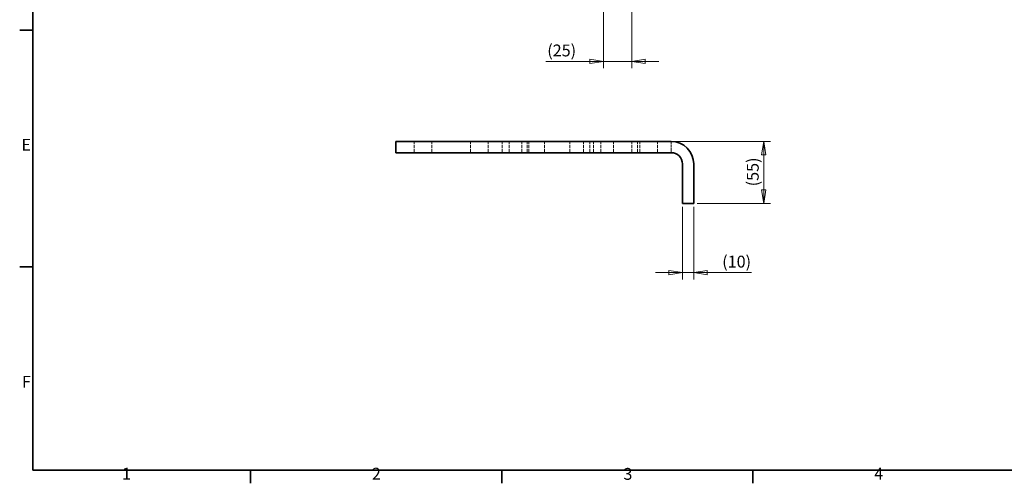
# Model space of a CAD drawing. Units: millimetres. Extents: x 18 to 1764, y 6 to 1245.
# Drawn here: x 18 to 891, y 18 to 429 of the extents above; entities that cross this region are included whole.
import ezdxf

# ---------------------------------------------------------------- set-up
doc = ezdxf.new("R2010")
doc.units = ezdxf.units.MM
doc.header["$LTSCALE"] = 3
doc.linetypes.add('DASHED_SPACE', pattern=[0.2067, 0.1654, -0.0413])
for name, color, linetype, lineweight in [('Border_0', 7, 'Continuous', 35), ('Border_2', 7, 'Continuous', 35), ('Dimensions(ISO)', 7, 'Continuous', 18), ('Hidden Edges(ISO)', 7, 'DASHED_SPACE', 18), ('Visible Edges(ISO)', 7, 'Continuous', 35)]:
    doc.layers.add(name, color=color, linetype=linetype, lineweight=lineweight)
doc.styles.add('Border_1', font='arial.ttf')
doc.styles.add('VBG-RF-ISO', font='arial.ttf')
doc.dimstyles.new('VBG-RF-ISO', dxfattribs={"dimscale": 3, "dimtxt": 3.5, "dimasz": 4, "dimexe": 2, "dimexo": 1, "dimgap": 0.4, "dimtad": 1, "dimtoh": 1, "dimrnd": 1e-08, "dimtxsty": 'VBG-RF-ISO', "dimblk": 'Filled-1', "dimcen": 0.09, "dimdle": 12, "dimclrd": 7, "dimclre": 7, "dimclrt": 256, "dimazin": 2, "dimtfac": 1, "dimtmove": 0, "dimatfit": 3, "dimldrblk": 'Filled-1', "dimfxl": 1, "dimtolj": 1, "dimlwd": 15, "dimlwe": 15, "dimarcsym": 0})

# ---------------------------------------------------------------- blocks, each defined once
blk = doc.blocks.new('Borders Default Border')
at = {"layer": 'Border_0'}
for p, q in [((10, 140), (6.1, 140)), ((10, 70), (6.1, 70)), ((74.25, 10), (74.25, 6.1)), ((148.5, 10), (148.5, 6.1)), ((222.75, 10), (222.75, 6.1))]:
    blk.add_line(p, q, dxfattribs=at)
at = {"layer": 'Border_0', "flags": 128}
blk.add_lwpolyline([(10, 10), (10, 410), (584, 410), (584, 10), (10, 10)], dxfattribs=at)
at = {"layer": 'Border_2', "char_height": 3.5, "attachment_point": 7, "style": 'Border_1'}
for s, insert in [('E', (6.62, 103.25)), ('F', (6.78, 33.25)), ('1', (36.32, 6.1)), ('2', (110.16, 6.1)), ('3', (184.48, 6.04)), ('4', (258.58, 6.1))]:
    blk.add_mtext(s, dxfattribs=dict(at, insert=insert))
blk = doc.blocks.new('Filled-1')
at = {"color": 0}
for p, q in [((0, 0), (-1, 0.15625)), ((-1, 0.15625), (-1, -0.15625)), ((-1, 0), (0, 0)), ((-1, -0.15625), (0, 0))]:
    blk.add_line(p, q, dxfattribs=at)
at = {"color": 0, "flags": 128}
blk.add_lwpolyline([(-1, -0.15625), (0, 0), (-1, 0.15625), (-1, -0.15625)], dxfattribs=at)
at = {"color": 0}
blk.add_solid([(-1, -0.15625), (0, 0), (-1, 0.15625), (-1, -0.15625)], dxfattribs=at)
blk = doc.blocks.new('*D17')
at = {"layer": 'Defpoints', "color": 0, "linetype": 'Continuous', "transparency": 16777216}
for p in [(605.76, 266.31), (615.76, 266.31), (615.76, 205.04)]:
    blk.add_point(p, dxfattribs=at)
at = {"layer": 'Dimensions(ISO)', "color": 7, "linetype": 'Continuous', "lineweight": 15, "transparency": 16777216}
for p, q in [((605.76, 263.31), (605.76, 199.04)), ((615.76, 263.31), (615.76, 199.04)), ((593.76, 205.04), (581.76, 205.04)), ((605.76, 205.04), (615.76, 205.04)), ((627.76, 205.04), (666.83, 205.04))]:
    blk.add_line(p, q, dxfattribs=at)
at = {"layer": 'Dimensions(ISO)', "color": 7, "linetype": 'Continuous', "lineweight": 15, "transparency": 16777216, "xscale": 12, "yscale": 12, "zscale": 12}
blk.add_blockref('Filled-1', (605.76, 205.04), dxfattribs=at)
at = {"layer": 'Dimensions(ISO)', "color": 7, "linetype": 'Continuous', "lineweight": 15, "transparency": 16777216, "xscale": 12, "yscale": 12, "zscale": 12, "rotation": 180}
blk.add_blockref('Filled-1', (615.76, 205.04), dxfattribs=at)
at = {"layer": 'Dimensions(ISO)', "linetype": 'Continuous', "lineweight": 18, "transparency": 16777216, "insert": (640.96, 220.01), "char_height": 10.5, "attachment_point": 1, "style": 'VBG-RF-ISO'}
blk.add_mtext('\\A1;(10)', dxfattribs=at)
blk = doc.blocks.new('*D37')
at = {"layer": 'Defpoints', "color": 0, "linetype": 'Continuous', "transparency": 16777216}
for p in [(535.76, 516.6), (560.76, 501.6), (560.76, 392.2)]:
    blk.add_point(p, dxfattribs=at)
at = {"layer": 'Dimensions(ISO)', "color": 7, "linetype": 'Continuous', "lineweight": 15, "transparency": 16777216}
for p, q in [((535.76, 513.6), (535.76, 386.2)), ((560.76, 498.6), (560.76, 386.2)), ((523.76, 392.2), (484.69, 392.2)), ((560.76, 392.2), (535.76, 392.2)), ((572.76, 392.2), (584.76, 392.2))]:
    blk.add_line(p, q, dxfattribs=at)
at = {"layer": 'Dimensions(ISO)', "color": 7, "linetype": 'Continuous', "lineweight": 15, "transparency": 16777216, "xscale": 12, "yscale": 12, "zscale": 12}
blk.add_blockref('Filled-1', (535.76, 392.2), dxfattribs=at)
at = {"layer": 'Dimensions(ISO)', "color": 7, "linetype": 'Continuous', "lineweight": 15, "transparency": 16777216, "xscale": 12, "yscale": 12, "zscale": 12, "rotation": 180}
blk.add_blockref('Filled-1', (560.76, 392.2), dxfattribs=at)
at = {"layer": 'Dimensions(ISO)', "linetype": 'Continuous', "lineweight": 18, "transparency": 16777216, "insert": (485.89, 407.16), "char_height": 10.5, "attachment_point": 1, "style": 'VBG-RF-ISO'}
blk.add_mtext('\\A1;(25)', dxfattribs=at)
blk = doc.blocks.new('*D43')
at = {"layer": 'Defpoints', "color": 0, "linetype": 'Continuous', "transparency": 16777216}
for p in [(595.76, 321.31), (677.79, 321.31), (615.76, 266.31)]:
    blk.add_point(p, dxfattribs=at)
at = {"layer": 'Dimensions(ISO)', "color": 7, "linetype": 'Continuous', "lineweight": 15, "transparency": 16777216}
for p, q in [((598.76, 321.31), (683.79, 321.31)), ((677.79, 278.31), (677.79, 309.31)), ((618.76, 266.31), (683.79, 266.31))]:
    blk.add_line(p, q, dxfattribs=at)
at = {"layer": 'Dimensions(ISO)', "color": 7, "linetype": 'Continuous', "lineweight": 15, "transparency": 16777216, "xscale": 12, "yscale": 12, "zscale": 12}
for p, rotation in [((677.79, 321.31), 90), ((677.79, 266.31), 270)]:
    blk.add_blockref('Filled-1', p, dxfattribs=dict(at, rotation=rotation))
at = {"layer": 'Dimensions(ISO)', "linetype": 'Continuous', "lineweight": 18, "transparency": 16777216, "insert": (662.82, 281.48), "char_height": 10.5, "attachment_point": 1, "rotation": 90, "style": 'VBG-RF-ISO'}
blk.add_mtext('\\A1;(55)', dxfattribs=at)

msp = doc.modelspace()

# ---------------------------------------------------------------- linework, layer by layer
at = {"layer": 'Hidden Edges(ISO)', "ltscale": 6.348889}
for p, q in [((368.01, 311.309), (368.01, 321.309)), ((383.51, 311.309), (383.51, 321.309)), ((418.01, 311.309), (418.01, 321.309)), ((433.51, 311.309), (433.51, 321.309)), ((446.01, 311.309), (446.01, 321.309)), ((452.01, 311.309), (452.01, 321.309)), ((463.51, 311.309), (463.51, 321.309)), ((468.01, 311.309), (468.01, 321.309)), ((469.51, 311.309), (469.51, 321.309)), ((483.51, 311.309), (483.51, 321.309)), ((506.01, 311.309), (506.01, 321.309)), ((518.01, 311.309), (518.01, 321.309)), ((523.51, 311.309), (523.51, 321.309)), ((527.01, 311.309), (527.01, 321.309)), ((533.51, 311.309), (533.51, 321.309)), ((544.51, 311.309), (544.51, 321.309)), ((560.76, 311.309), (560.76, 321.309)), ((566.01, 311.309), (566.01, 321.309)), ((568.01, 311.309), (568.01, 321.309)), ((583.51, 311.309), (583.51, 321.309))]:
    msp.add_line(p, q, dxfattribs=at)
at = {"layer": 'Hidden Edges(ISO)', "ltscale": 4.253722}
msp.add_line((595.76, 321.309), (595.76, 314.609), dxfattribs=at)
at = {"layer": 'Hidden Edges(ISO)', "ltscale": 2.095066}
msp.add_line((595.76, 314.609), (595.76, 311.309), dxfattribs=at)
at = {"layer": 'Visible Edges(ISO)'}
for p, q in [((351.76, 321.309), (361.76, 321.309)), ((351.76, 321.309), (351.76, 311.309)), ((595.76, 321.309), (361.76, 321.309)), ((361.76, 311.309), (351.76, 311.309)), ((361.76, 311.309), (595.76, 311.309)), ((605.76, 301.309), (605.76, 276.309)), ((615.76, 276.309), (615.76, 301.309)), ((605.76, 266.309), (605.76, 276.309)), ((615.76, 276.309), (615.76, 266.309)), ((605.76, 266.309), (615.76, 266.309))]:
    msp.add_line(p, q, dxfattribs=at)
for radius in [20, 10]:
    msp.add_arc((595.76, 301.309), radius, 0, 90, dxfattribs=at)

# ---------------------------------------------------------------- block references
at = {"xscale": 3, "yscale": 3, "zscale": 3}
msp.add_blockref('Borders Default Border', (0, 0), dxfattribs=at)

# ---------------------------------------------------------------- dimensions: what is measured, and where the dimension line sits
at = {"layer": 'Dimensions(ISO)', "color": 7, "linetype": 'Continuous', "lineweight": 18}
for base, p1, p2, angle, override, picture, middle in [((560.76, 392.198), (535.76, 516.603), (560.76, 501.603), 180, {"dimgap": 0.4, "dimtoh": 0, "dimdec": 2, "dimtol": 0, "dimlim": 0, "dimtp": 0, "dimtm": 0, "dimtdec": 2, "dimtofl": 1, "dimatfit": 1}, '*D37', (498.227, 392.198)), ((677.788, 321.309), (615.76, 266.309), (595.76, 321.309), 270, {"dimgap": 0.4, "dimtoh": 0, "dimdec": 2, "dimtol": 0, "dimlim": 0, "dimtp": 0, "dimtm": 0, "dimtdec": 2, "dimtofl": 0, "dimatfit": 1}, '*D43', (677.788, 293.809)), ((615.76, 205.044), (605.76, 266.309), (615.76, 266.309), 180, {"dimgap": 0.4, "dimtoh": 0, "dimdec": 2, "dimtol": 0, "dimlim": 0, "dimtp": 0, "dimtm": 0, "dimtdec": 2, "dimtofl": 1, "dimatfit": 1}, '*D17', (653.294, 205.044))]:
    dim = msp.add_linear_dim(base=base, p1=p1, p2=p2, angle=angle, text='(<>)', dimstyle='VBG-RF-ISO', override=override, dxfattribs=at)
    dim.commit()
    dim.dimension.update_dxf_attribs({"geometry": picture, "text_midpoint": middle, "dimtype": 160})

doc.saveas('drawing.dxf')
